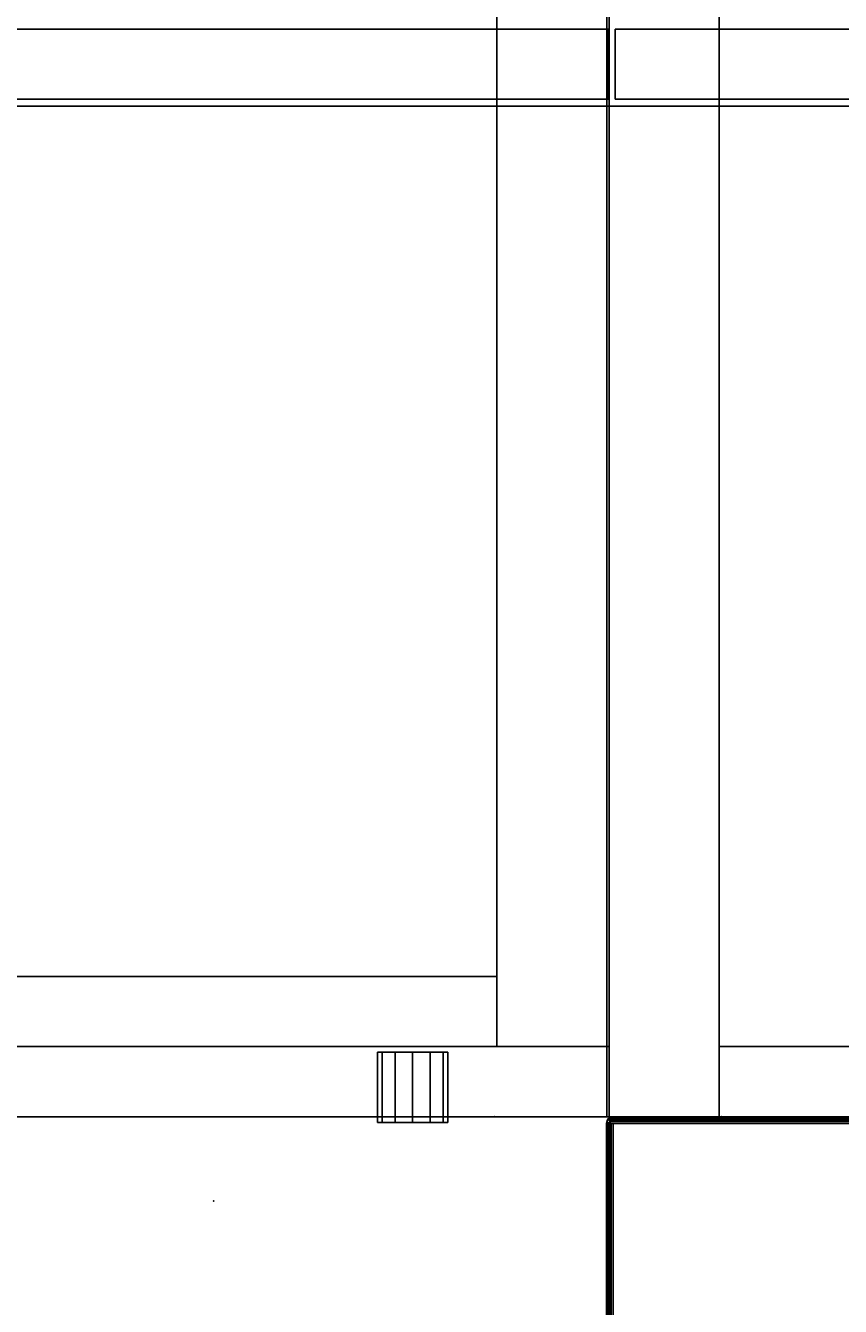
# Model space of a CAD drawing. Extents: x -654 to -340, y -804 to -688.
# Drawn here: x -596 to -589, y -721 to -709 of the extents above; entities that cross this region are included whole.
import ezdxf
from ezdxf.enums import TextEntityAlignment as Align

# ---------------------------------------------------------------- set-up
doc = ezdxf.new("R2010")
doc.units = 0
doc.header["$LTSCALE"] = 96
doc.header["$MEASUREMENT"] = 0
for name, color, linetype in [('AFUST-3-DRLM-SV', 7, 'Continuous'), ('AFUST-3-GBLM-SV', 7, 'Continuous'), ('AFUST-3-KPLM-SV', 7, 'Continuous'), ('AFUST-3-LKPT', 7, 'Continuous'), ('AFUST-3-SHLM-TH', 7, 'Continuous'), ('AFUST-P', 7, 'Continuous'), ('AFUUS-3-DRLM-SV', 7, 'Continuous'), ('AFUUS-3-TPLM-TH', 7, 'Continuous'), ('AFUUS-P', 7, 'Continuous'), ('AFUWK-3-TP-EDLM-SH', 7, 'Continuous'), ('AFUWK-3-TPLM-TH', 7, 'Continuous'), ('AFUWK-P', 7, 'Continuous'), ('MAIN_FURN', 7, 'Continuous')]:
    doc.layers.add(name, color=color, linetype=linetype)

# ---------------------------------------------------------------- blocks, each defined once
blk = doc.blocks.new('MO362428NTBC')
at = {"layer": 'AFUST-3-GBLM-SV', "color": 42, "linetype": 'Continuous'}
for points, invisible_edges in [([(1, 23.25, 28), (2, 0, 28), (1, 0, 28)], 1), ([(2, 23.25, 28), (2, 0, 28), (1, 23.25, 28)], 2), ([(1, 23.25), (1, 0, 28), (1, 0)], 1), ([(1, 23.25, 28), (1, 0, 28), (1, 23.25)], 2), ([(2, 23.25), (1, 0), (2, 0)], 1), ([(1, 23.25), (1, 0), (2, 23.25)], 2), ([(2, 23.25, 28), (2, 0), (2, 0, 28)], 1), ([(2, 23.25), (2, 0), (2, 23.25, 28)], 2), ([(2, 0, 28), (1, 0), (1, 0, 28)], 1), ([(2, 0), (1, 0), (2, 0, 28)], 2)]:
    blk.add_3dface(points, dxfattribs=dict(at, invisible_edges=invisible_edges))
at = {"layer": 'AFUST-3-KPLM-SV', "color": 42, "linetype": 'Continuous'}
for points, invisible_edges in [([(36, 0, 3.938), (2, 0.625, 3.938), (36, 0.625, 3.938)], 1), ([(2, 0, 3.938), (2, 0.625, 3.938), (36, 0, 3.938)], 2), ([(2, 0.625), (2, 0, 3.938), (2, 0)], 1), ([(2, 0.625, 3.938), (2, 0, 3.938), (2, 0.625)], 2), ([(36, 0.625), (2, 0), (36, 0)], 1), ([(2, 0.625), (2, 0), (36, 0.625)], 2), ([(36, 0.625), (2, 0.625, 3.938), (2, 0.625)], 1), ([(36, 0.625, 3.938), (2, 0.625, 3.938), (36, 0.625)], 2), ([(36, 0, 3.938), (2, 0), (2, 0, 3.938)], 1), ([(36, 0), (2, 0), (36, 0, 3.938)], 2)]:
    blk.add_3dface(points, dxfattribs=dict(at, invisible_edges=invisible_edges))
at = {"layer": 'AFUST-3-SHLM-TH', "color": 42, "linetype": 'Continuous'}
for points, invisible_edges in [([(2, 22.625, 16.5), (36, 0, 16.5), (2, 0, 16.5)], 1), ([(36, 22.625, 16.5), (36, 0, 16.5), (2, 22.625, 16.5)], 2), ([(2, 22.625, 15.5), (2, 0, 16.5), (2, 0, 15.5)], 1), ([(2, 22.625, 16.5), (2, 0, 16.5), (2, 22.625, 15.5)], 2), ([(36, 22.625, 15.5), (2, 0, 15.5), (36, 0, 15.5)], 1), ([(2, 22.625, 15.5), (2, 0, 15.5), (36, 22.625, 15.5)], 2), ([(2, 22.625, 4), (36, 0, 4), (2, 0, 4)], 1), ([(36, 22.625, 4), (36, 0, 4), (2, 22.625, 4)], 2), ([(2, 22.625, 3), (2, 0, 4), (2, 0, 3)], 1), ([(2, 22.625, 4), (2, 0, 4), (2, 22.625, 3)], 2), ([(36, 22.625, 3), (2, 0, 3), (36, 0, 3)], 1), ([(2, 22.625, 3), (2, 0, 3), (36, 22.625, 3)], 2), ([(36, 0, 16.5), (2, 0, 15.5), (2, 0, 16.5)], 1), ([(36, 0, 15.5), (2, 0, 15.5), (36, 0, 16.5)], 2), ([(36, 0, 4), (2, 0, 3), (2, 0, 4)], 1), ([(36, 0, 3), (2, 0, 3), (36, 0, 4)], 2)]:
    blk.add_3dface(points, dxfattribs=dict(at, invisible_edges=invisible_edges))
at = {"layer": 'AFUST-P', "color": 2, "linetype": 'Continuous'}
for p, q in [((1, 0), (1, 24)), ((37, 0), (1, 0))]:
    blk.add_line(p, q, dxfattribs=at)
at = {"layer": 'MAIN_FURN', "color": 7, "linetype": 'Continuous'}
blk.add_point((0, 0), dxfattribs=at)
blk = doc.blocks.new('MO362428NTMLFBB')
at = {"layer": 'AFUST-3-DRLM-SV', "color": 42, "linetype": 'Continuous'}
for points, invisible_edges in [([(1, 0, 16), (37, 0, 16), (1, 0.625, 16)], 2), ([(1, 0.625, 16), (37, 0, 16), (37, 0.625, 16)], 1), ([(1, 0.625, 4), (37, 0.625, 4), (1, 0, 4)], 2), ([(1, 0, 4), (37, 0.625, 4), (37, 0, 4)], 1), ([(37, 0.625, 16), (37, 0.625, 4), (1, 0.625, 16)], 2), ([(1, 0.625, 16), (37, 0.625, 4), (1, 0.625, 4)], 1), ([(19, 0, 22), (37, 0.625, 22), (19, 0.625, 22)], 1), ([(37, 0, 22), (37, 0.625, 22), (19, 0, 22)], 2), ([(37, 0.625, 22), (19, 0.625, 28), (19, 0.625, 22)], 1), ([(37, 0.625, 28), (19, 0.625, 28), (37, 0.625, 22)], 2), ([(19, 0.625, 28), (37, 0, 28), (19, 0, 28)], 1), ([(37, 0.625, 28), (37, 0, 28), (19, 0.625, 28)], 2), ([(19, 0, 16), (37, 0.625, 16), (19, 0.625, 16)], 1), ([(37, 0, 16), (37, 0.625, 16), (19, 0, 16)], 2), ([(37, 0.625, 16), (19, 0.625, 22), (19, 0.625, 16)], 1), ([(37, 0.625, 22), (19, 0.625, 22), (37, 0.625, 16)], 2), ([(19, 0.625, 22), (37, 0, 22), (19, 0, 22)], 1), ([(37, 0.625, 22), (37, 0, 22), (19, 0.625, 22)], 2), ([(37, 0.625, 4), (37, 0.625, 16), (37, 0, 4)], 2), ([(37, 0, 4), (37, 0.625, 16), (37, 0, 16)], 1), ([(37, 0, 22), (37, 0.625, 28), (37, 0.625, 22)], 1), ([(37, 0, 28), (37, 0.625, 28), (37, 0, 22)], 2), ([(37, 0, 16), (37, 0.625, 22), (37, 0.625, 16)], 1), ([(37, 0, 22), (37, 0.625, 22), (37, 0, 16)], 2), ([(37, 0, 4), (37, 0, 16), (1, 0, 4)], 2), ([(1, 0, 4), (37, 0, 16), (1, 0, 16)], 1), ([(19, 0, 22), (37, 0, 28), (37, 0, 22)], 1), ([(19, 0, 28), (37, 0, 28), (19, 0, 22)], 2), ([(19, 0, 16), (37, 0, 22), (37, 0, 16)], 1), ([(19, 0, 22), (37, 0, 22), (19, 0, 16)], 2)]:
    blk.add_3dface(points, dxfattribs=dict(at, invisible_edges=invisible_edges))
at = {"layer": 'AFUST-3-GBLM-SV', "color": 42, "linetype": 'Continuous'}
for points, invisible_edges in [([(37, 23.875), (36, 0.625), (37, 0.625)], 1), ([(36, 23.875), (36, 0.625), (37, 23.875)], 2), ([(36, 0.625, 28), (36, 23.875), (36, 23.875, 28)], 1), ([(36, 0.625), (36, 23.875), (36, 0.625, 28)], 2), ([(37, 0.625, 28), (36, 23.875, 28), (37, 23.875, 28)], 1), ([(36, 0.625, 28), (36, 23.875, 28), (37, 0.625, 28)], 2), ([(37, 23.875, 28), (37, 0.625), (37, 0.625, 28)], 1), ([(37, 23.875), (37, 0.625), (37, 23.875, 28)], 2), ([(37, 0.625, 28), (36, 0.625), (36, 0.625, 28)], 1), ([(37, 0.625), (36, 0.625), (37, 0.625, 28)], 2)]:
    blk.add_3dface(points, dxfattribs=dict(at, invisible_edges=invisible_edges))
at = {"layer": 'AFUST-3-KPLM-SV', "color": 42, "linetype": 'Continuous'}
for points, invisible_edges in [([(36, 0.625, 4), (2, 1.25, 4), (36, 1.25, 4)], 1), ([(2, 0.625, 4), (2, 1.25, 4), (36, 0.625, 4)], 2), ([(2, 1.25, 4), (36, 1.25), (36, 1.25, 4)], 1), ([(2, 1.25), (36, 1.25), (2, 1.25, 4)], 2), ([(36, 1.25), (2, 0.625), (36, 0.625)], 1), ([(2, 1.25), (2, 0.625), (36, 1.25)], 2), ([(36, 1.25, 4), (36, 0.625), (36, 0.625, 4)], 1), ([(36, 1.25), (36, 0.625), (36, 1.25, 4)], 2), ([(36, 0.625, 4), (2, 0.625), (2, 0.625, 4)], 1), ([(36, 0.625), (2, 0.625), (36, 0.625, 4)], 2)]:
    blk.add_3dface(points, dxfattribs=dict(at, invisible_edges=invisible_edges))
at = {"layer": 'AFUST-3-LKPT', "color": 30, "linetype": 'Continuous'}
for points, invisible_edges in [([(34.937, 0.575, 27.25), (34.979, -0.05, 27.094), (34.979, 0.575, 27.094)], 1), ([(34.937, -0.05, 27.25), (34.979, -0.05, 27.094), (34.937, 0.575, 27.25)], 2), ([(34.979, 0.575, 27.406), (34.937, -0.05, 27.25), (34.937, 0.575, 27.25)], 1), ([(34.979, -0.05, 27.406), (34.937, -0.05, 27.25), (34.979, 0.575, 27.406)], 2), ([(34.937, 0.575, 27.25), (34.979, 0.575, 27.094), (35.563, 0.575, 27.25)], 14), ([(34.979, 0.575, 27.406), (34.937, 0.575, 27.25), (35.563, 0.575, 27.25)], 14), ([(34.979, 0.575, 27.094), (35.094, -0.05, 26.979), (35.094, 0.575, 26.979)], 1), ([(34.979, -0.05, 27.094), (35.094, -0.05, 26.979), (34.979, 0.575, 27.094)], 2), ([(35.094, 0.575, 27.521), (34.979, -0.05, 27.406), (34.979, 0.575, 27.406)], 1), ([(35.094, -0.05, 27.521), (34.979, -0.05, 27.406), (35.094, 0.575, 27.521)], 2), ([(35.563, 0.575, 27.25), (34.979, 0.575, 27.094), (35.521, 0.575, 27.094)], 3), ([(35.094, 0.575, 26.979), (35.521, 0.575, 27.094), (34.979, 0.575, 27.094)], 3), ([(35.521, 0.575, 27.406), (34.979, 0.575, 27.406), (35.563, 0.575, 27.25)], 3), ([(35.094, 0.575, 27.521), (34.979, 0.575, 27.406), (35.521, 0.575, 27.406)], 14), ([(35.094, 0.575, 26.979), (35.25, -0.05, 26.938), (35.25, 0.575, 26.938)], 1), ([(35.094, -0.05, 26.979), (35.25, -0.05, 26.938), (35.094, 0.575, 26.979)], 2), ([(35.25, 0.575, 27.562), (35.094, -0.05, 27.521), (35.094, 0.575, 27.521)], 1), ([(35.25, -0.05, 27.562), (35.094, -0.05, 27.521), (35.25, 0.575, 27.562)], 2), ([(35.406, 0.575, 26.979), (35.521, 0.575, 27.094), (35.094, 0.575, 26.979)], 14), ([(35.25, 0.575, 26.938), (35.406, 0.575, 26.979), (35.094, 0.575, 26.979)], 2), ([(35.406, 0.575, 27.521), (35.094, 0.575, 27.521), (35.521, 0.575, 27.406)], 3), ([(35.25, 0.575, 27.562), (35.094, 0.575, 27.521), (35.406, 0.575, 27.521)], 2), ([(35.25, 0.575, 26.938), (35.406, -0.05, 26.979), (35.406, 0.575, 26.979)], 1), ([(35.25, -0.05, 26.938), (35.406, -0.05, 26.979), (35.25, 0.575, 26.938)], 2), ([(35.406, 0.575, 27.521), (35.25, -0.05, 27.562), (35.25, 0.575, 27.562)], 1), ([(35.406, -0.05, 27.521), (35.25, -0.05, 27.562), (35.406, 0.575, 27.521)], 2), ([(35.406, 0.575, 26.979), (35.521, -0.05, 27.094), (35.521, 0.575, 27.094)], 1), ([(35.406, -0.05, 26.979), (35.521, -0.05, 27.094), (35.406, 0.575, 26.979)], 2), ([(35.521, 0.575, 27.406), (35.406, -0.05, 27.521), (35.406, 0.575, 27.521)], 1), ([(35.521, -0.05, 27.406), (35.406, -0.05, 27.521), (35.521, 0.575, 27.406)], 2), ([(35.563, 0.575, 27.25), (35.521, -0.05, 27.406), (35.521, 0.575, 27.406)], 1), ([(35.563, -0.05, 27.25), (35.521, -0.05, 27.406), (35.563, 0.575, 27.25)], 2), ([(35.521, 0.575, 27.094), (35.563, -0.05, 27.25), (35.563, 0.575, 27.25)], 1), ([(35.521, -0.05, 27.094), (35.563, -0.05, 27.25), (35.521, 0.575, 27.094)], 2), ([(34.937, -0.05, 27.25), (34.979, -0.05, 27.406), (34.979, -0.05, 27.094)], 2), ([(34.979, -0.05, 27.094), (35.094, -0.05, 27.521), (35.094, -0.05, 26.979)], 3), ([(34.979, -0.05, 27.406), (35.094, -0.05, 27.521), (34.979, -0.05, 27.094)], 14), ([(35.094, -0.05, 26.979), (35.25, -0.05, 27.562), (35.25, -0.05, 26.938)], 3), ([(35.094, -0.05, 27.521), (35.25, -0.05, 27.562), (35.094, -0.05, 26.979)], 14), ([(35.25, -0.05, 26.938), (35.406, -0.05, 27.521), (35.406, -0.05, 26.979)], 3), ([(35.25, -0.05, 27.562), (35.406, -0.05, 27.521), (35.25, -0.05, 26.938)], 14), ([(35.406, -0.05, 26.979), (35.521, -0.05, 27.406), (35.521, -0.05, 27.094)], 3), ([(35.406, -0.05, 27.521), (35.521, -0.05, 27.406), (35.406, -0.05, 26.979)], 14), ([(35.521, -0.05, 27.094), (35.521, -0.05, 27.406), (35.563, -0.05, 27.25)], 1)]:
    blk.add_3dface(points, dxfattribs=dict(at, invisible_edges=invisible_edges))
at = {"layer": 'AFUST-3-SHLM-TH', "color": 42, "linetype": 'Continuous'}
for points, invisible_edges in [([(36, 0.625, 16.25), (2, 23.25, 16.25), (36, 23.25, 16.25)], 1), ([(2, 0.625, 16.25), (2, 23.25, 16.25), (36, 0.625, 16.25)], 2), ([(2, 0.625, 15.625), (36, 23.25, 15.625), (2, 23.25, 15.625)], 1), ([(36, 0.625, 15.625), (36, 23.25, 15.625), (2, 0.625, 15.625)], 2), ([(36, 0.625, 15.625), (36, 23.25, 16.25), (36, 23.25, 15.625)], 1), ([(36, 0.625, 16.25), (36, 23.25, 16.25), (36, 0.625, 15.625)], 2), ([(36, 0.625, 16.25), (2, 0.625, 15.625), (2, 0.625, 16.25)], 1), ([(36, 0.625, 15.625), (2, 0.625, 15.625), (36, 0.625, 16.25)], 2)]:
    blk.add_3dface(points, dxfattribs=dict(at, invisible_edges=invisible_edges))
at = {"layer": 'AFUST-P', "color": 2, "linetype": 'Continuous'}
for p, q in [((37, 24), (37, 0)), ((37, 0), (1, 0))]:
    blk.add_line(p, q, dxfattribs=at)
at = {"layer": 'MAIN_FURN', "color": 7, "linetype": 'Continuous'}
blk.add_point((38, 0), dxfattribs=at)
blk = doc.blocks.new('MO7224TP')
at = {"layer": 'AFUWK-3-TPLM-TH', "color": 42, "linetype": 'Continuous'}
for points, invisible_edges in [([(72, -24), (0, 0), (0, -24)], 1), ([(72, 0), (0, 0), (72, -24)], 2), ([(72, 0, 1), (0, -24, 1), (0, 0, 1)], 1), ([(72, -24, 1), (0, -24, 1), (72, 0, 1)], 2), ([(0, -24), (72, -24, 1), (72, -24)], 1), ([(0, -24, 1), (72, -24, 1), (0, -24)], 2)]:
    blk.add_3dface(points, dxfattribs=dict(at, invisible_edges=invisible_edges))
at = {"layer": 'AFUWK-P', "color": 7, "linetype": 'Continuous'}
blk.add_line((72, -24), (0, -24), dxfattribs=at)
blk = doc.blocks.new('MO721516WMHTHDAS')
at = {"layer": 'AFUUS-3-DRLM-SV', "color": 42, "linetype": 'Continuous'}
for points, invisible_edges in [([(35.969, -14.313, -0.063), (18.047, -14.937, -0.063), (35.969, -14.937, -0.063)], 1), ([(18.047, -14.313, -0.063), (18.047, -14.937, -0.063), (35.969, -14.313, -0.063)], 2), ([(35.969, -14.313, -0.063), (18.047, -14.313, 14.937), (18.047, -14.313, -0.063)], 1), ([(35.969, -14.313, 14.937), (18.047, -14.313, 14.937), (35.969, -14.313, -0.063)], 2), ([(18.047, -14.313, 14.937), (35.969, -14.937, 14.937), (18.047, -14.937, 14.937)], 1), ([(35.969, -14.313, 14.937), (35.969, -14.937, 14.937), (18.047, -14.313, 14.937)], 2), ([(35.969, -14.937, -0.063), (35.969, -14.313, 14.937), (35.969, -14.313, -0.063)], 1), ([(35.969, -14.937, 14.937), (35.969, -14.313, 14.937), (35.969, -14.937, -0.063)], 2), ([(53.953, -14.313, -0.063), (36.031, -14.937, -0.063), (53.953, -14.937, -0.063)], 1), ([(36.031, -14.313, -0.063), (36.031, -14.937, -0.063), (53.953, -14.313, -0.063)], 2), ([(36.031, -14.313, -0.063), (36.031, -14.937, 14.937), (36.031, -14.937, -0.063)], 1), ([(36.031, -14.313, 14.937), (36.031, -14.937, 14.937), (36.031, -14.313, -0.063)], 2), ([(53.953, -14.313, -0.063), (36.031, -14.313, 14.937), (36.031, -14.313, -0.063)], 1), ([(53.953, -14.313, 14.937), (36.031, -14.313, 14.937), (53.953, -14.313, -0.063)], 2), ([(36.031, -14.313, 14.937), (53.953, -14.937, 14.937), (36.031, -14.937, 14.937)], 1), ([(53.953, -14.313, 14.937), (53.953, -14.937, 14.937), (36.031, -14.313, 14.937)], 2), ([(18.047, -14.937, -0.063), (35.969, -14.937, 14.937), (35.969, -14.937, -0.063)], 1), ([(18.047, -14.937, 14.937), (35.969, -14.937, 14.937), (18.047, -14.937, -0.063)], 2), ([(36.031, -14.937, -0.063), (53.953, -14.937, 14.937), (53.953, -14.937, -0.063)], 1), ([(36.031, -14.937, 14.937), (53.953, -14.937, 14.937), (36.031, -14.937, -0.063)], 2)]:
    blk.add_3dface(points, dxfattribs=dict(at, invisible_edges=invisible_edges))
at = {"layer": 'AFUUS-3-TPLM-TH', "color": 42, "linetype": 'Continuous'}
for points, invisible_edges in [([(72, 0, 15), (0, -15, 15), (72, -15, 15)], 1), ([(0, 0, 15), (0, -15, 15), (72, 0, 15)], 2), ([(0, 0, 16), (72, -15, 16), (0, -15, 16)], 1), ([(72, 0, 16), (72, -15, 16), (0, 0, 16)], 2), ([(72, -15, 16), (0, -15, 15), (0, -15, 16)], 1), ([(72, -15, 15), (0, -15, 15), (72, -15, 16)], 2)]:
    blk.add_3dface(points, dxfattribs=dict(at, invisible_edges=invisible_edges))
at = {"layer": 'AFUUS-P', "color": 2, "linetype": 'Continuous'}
for p, q in [((35.969, -14.313), (18.047, -14.313)), ((35.969, -14.937), (35.969, -14.313)), ((36.031, -14.313), (53.953, -14.313)), ((36.031, -14.937), (36.031, -14.313)), ((18.047, -14.937), (35.969, -14.937)), ((53.953, -14.937), (36.031, -14.937)), ((72, -15), (0, -15))]:
    blk.add_line(p, q, dxfattribs=at)
blk = doc.blocks.new('VA7236TP')
at = {"layer": 'AFUWK-3-TP-EDLM-SH', "color": 5, "linetype": 'Continuous'}
for points in [[(0.021, -0.013, 0.013), (0.041, -35.959, 0.003), (0.059, 0)], [(0.059, 0), (0.041, -35.959, 0.003), (0.059, -36)], [(0.041, -0.041, 1.005), (0.059, 0, 1.008), (0.059, -36, 1.008)], [(0.059, 0, 1.008), (0.059, 0), (0.059, -36), (0.059, -36, 1.008)], [(0, -0.053, 0.954), (0.008, -0.029, 0.979), (0.009, -35.973, 0.98), (0, -35.948, 0.956)], [(0.011, -35.976, 0.025), (0.005, -0.035, 0.035), (0, -35.947, 0.053)], [(0, -35.947, 0.053), (0.005, -0.035, 0.035), (0, -0.052, 0.052)], [(0, -0.053, 0.954), (0, -35.948, 0.956), (0, -35.947, 0.053), (0, -0.052, 0.052)], [(0.011, -35.976, 0.025), (0.021, -0.013, 0.013), (0.005, -0.035, 0.035)], [(0.027, -35.99, 0.999), (0.009, -35.973, 0.98), (0.008, -0.029, 0.979), (0.023, -0.01, 0.996)], [(0.024, -35.99, 0.012), (0.021, -0.013, 0.013), (0.011, -35.976, 0.025)], [(0.024, -35.99, 0.012), (0.041, -35.959, 0.003), (0.021, -0.013, 0.013)], [(0.027, -35.99, 0.999), (0.023, -0.01, 0.996), (0.041, -0.041, 1.005)], [(0.059, -36, 1.008), (0.027, -35.99, 0.999), (0.041, -0.041, 1.005)], [(0, -35.948, 0.956), (0.009, -35.973, 0.98), (0.011, -35.976, 0.025), (0, -35.947, 0.053)], [(0.024, -35.99, 0.012), (0.009, -35.973, 0.98), (0.027, -35.99, 0.999)], [(0.024, -35.99, 0.012), (0.011, -35.976, 0.025), (0.009, -35.973, 0.98)], [(0.059, -36), (0.041, -35.959, 0.003), (0.024, -35.99, 0.012)], [(0.059, -36, 1.008), (0.059, -36), (0.024, -35.99, 0.012), (0.027, -35.99, 0.999)], [(71.941, -35.941, 1.008), (0.059, -35.941, 1.008), (0.059, -35.941), (71.941, -35.941)], [(71.941, -35.958, 0.002), (71.941, -35.941), (0.059, -35.941), (0.059, -35.961, 0.003)], [(0.059, -35.958, 1.006), (0.059, -35.941, 1.008), (71.941, -35.941, 1.008)], [(71.941, -35.968, 1.002), (0.059, -35.958, 1.006), (71.941, -35.941, 1.008)], [(71.941, -35.977, 0.013), (71.941, -35.958, 0.002), (0.059, -35.961, 0.003), (0.059, -35.977, 0.013)], [(71.941, -35.968, 1.002), (0.059, -35.982, 0.992), (0.059, -35.958, 1.006)], [(71.941, -35.993, 0.978), (0.059, -35.982, 0.992), (71.941, -35.968, 1.002)], [(71.941, -35.991, 0.027), (71.941, -35.977, 0.013), (0.059, -35.977, 0.013), (0.059, -35.993, 0.03)], [(71.941, -35.993, 0.978), (0.059, -36, 0.961), (0.059, -35.982, 0.992)], [(71.941, -36, 0.053), (71.941, -35.991, 0.027), (0.059, -35.993, 0.03), (0.059, -36, 0.053)], [(71.941, -36, 0.955), (0.059, -36, 0.961), (71.941, -35.993, 0.978)], [(71.941, -36, 0.955), (71.941, -36, 0.053), (0.059, -36, 0.053), (0.059, -36, 0.961)]]:
    blk.add_3dface(points, dxfattribs=at)
for points, invisible_edges in [([(0.059, -35.941), (0.059, -35.941, 1.008), (0.059, -36, 0.053), (0.059, -35.961, 0.003)], 6), ([(0.059, -35.941, 1.008), (0.059, -35.958, 1.006), (0.059, -36, 0.961), (0.059, -36, 0.053)], 10), ([(0.059, -35.958, 1.006), (0.059, -35.982, 0.992), (0.059, -36, 0.961)], 12), ([(0.059, -36, 0.053), (0.059, -35.993, 0.03), (0.059, -35.977, 0.013), (0.059, -35.961, 0.003)], 8)]:
    blk.add_3dface(points, dxfattribs=dict(at, invisible_edges=invisible_edges))
at = {"layer": 'AFUWK-3-TPLM-TH', "color": 42, "linetype": 'Continuous'}
for points, invisible_edges in [([(71.941, -35.941), (0.059, -0.059), (0.059, -35.941)], 1), ([(71.941, -35.941), (71.941, -0.059), (0.059, -0.059)], 12), ([(0.059, -35.941, 1.008), (71.941, -0.059, 1.008), (71.941, -35.941, 1.008)], 1), ([(0.059, -35.941, 1.008), (0.059, -0.059, 1.008), (71.941, -0.059, 1.008)], 12), ([(0.059, -35.941), (0.059, -0.059, 1.008), (0.059, -35.941, 1.008)], 1), ([(0.059, -35.941), (0.059, -0.059), (0.059, -0.059, 1.008)], 12), ([(0.059, -35.941), (71.941, -35.941, 1.008), (71.941, -35.941)], 1), ([(0.059, -35.941), (0.059, -35.941, 1.008), (71.941, -35.941, 1.008)], 12)]:
    blk.add_3dface(points, dxfattribs=dict(at, invisible_edges=invisible_edges))
at = {"layer": 'AFUWK-P', "color": 7, "linetype": 'Continuous'}
for p, q in [((0, -0.052), (0, -35.947)), ((0, -0.053), (0, -35.948)), ((0, -0.053), (0, -35.947)), ((0.011, -35.976), (0.005, -0.035)), ((0.008, -0.029), (0.009, -35.973)), ((0.011, -35.976), (0.021, -0.013)), ((0.021, -0.013), (0.041, -35.959)), ((0.024, -35.99), (0.021, -0.013)), ((0.023, -0.01), (0.027, -35.99)), ((0.027, -35.99), (0.041, -0.041)), ((0.059, 0), (0.041, -35.959)), ((0.041, -0.041), (0.059, -36)), ((0.059, 0), (0.059, -36)), ((0.059, -0.002), (0.059, -35.941)), ((0.059, -0.059), (0.059, -35.941)), ((0, -35.948), (0, -35.947)), ((0.011, -35.976), (0, -35.947)), ((0.009, -35.973), (0, -35.948)), ((0.009, -35.973), (0.011, -35.976)), ((0.027, -35.99), (0.009, -35.973)), ((0.024, -35.99), (0.011, -35.976)), ((0.024, -35.99), (0.041, -35.959)), ((0.059, -36), (0.024, -35.99)), ((0.027, -35.99), (0.024, -35.99)), ((0.024, -35.99), (0.059, -36)), ((0.027, -35.99), (0.059, -36)), ((0.041, -35.959), (0.059, -36)), ((0.059, -35.941), (71.941, -35.941)), ((71.941, -35.941), (0.059, -35.941)), ((0.059, -35.958), (0.059, -35.941)), ((0.059, -35.941), (0.059, -36)), ((0.059, -35.941), (0.059, -35.97)), ((0.059, -35.982), (0.059, -35.958)), ((71.941, -35.968), (0.059, -35.958)), ((0.059, -35.958), (0.059, -35.961)), ((71.941, -35.958), (0.059, -35.961)), ((0.059, -35.977), (0.059, -35.961)), ((71.941, -35.968), (0.059, -35.982)), ((0.059, -35.97), (0.059, -36)), ((0.059, -35.977), (0.059, -36)), ((0.059, -35.977), (0.059, -36)), ((71.941, -35.977), (0.059, -35.977)), ((0.059, -35.993), (0.059, -35.977)), ((0.059, -35.982), (0.059, -36)), ((71.941, -35.993), (0.059, -35.982)), ((71.941, -35.991), (0.059, -35.993)), ((71.941, -35.993), (0.059, -36)), ((0.059, -35.993), (0.059, -36)), ((71.941, -36), (0.059, -36)), ((0.059, -36), (0.059, -36)), ((71.941, -36), (0.059, -36)), ((71.941, -36), (0.059, -36))]:
    blk.add_line(p, q, dxfattribs=at)
at = {"layer": 'MAIN_FURN', "color": 7, "linetype": 'Continuous'}
blk.add_point((-0.002, -36.001), dxfattribs=at)
blk = doc.blocks.new('ZN0502TTBRKTZ3EA')
at = {"layer": 'MAIN_FURN', "color": 7, "linetype": 'Continuous'}
blk.add_point((2.75, -14.5), dxfattribs=at)

msp = doc.modelspace()

# ---------------------------------------------------------------- block references
at = {"layer": 'MAIN_FURN', "color": 92, "linetype": 'Continuous'}
for name, p in [('MO362428NTMLFBB', (-627.97723, -719)), ('MO721516WMHTHDAS', (-626.95405, -695, 60)), ('MO7224TP', (-626.95052, -695, 28))]:
    msp.add_blockref(name, p, dxfattribs=at)
ref = msp.add_blockref('MO362428NTBC', (-591.99708, -719), dxfattribs=at)
ref.add_attrib('CAPMC', 'OFG', dxfattribs={"color": 92, "linetype": 'Continuous', "height": 0.000000012, "width": 0.666667}).set_placement((-591.99708, -719), align=Align.BOTTOM_LEFT)
ref.add_attrib('CAPPN', 'MO362428-NT-BC', dxfattribs={"color": 92, "linetype": 'Continuous', "height": 0.000000012, "width": 0.666667}).set_placement((-591.99708, -719), align=Align.BOTTOM_LEFT)
ref.add_attrib('CAPMG', 'OFG', dxfattribs={"color": 92, "linetype": 'Continuous', "height": 0.000000012, "width": 0.666667}).set_placement((-591.99708, -719), align=Align.BOTTOM_LEFT)
ref.add_attrib('CAPQTY', '1', dxfattribs={"color": 92, "linetype": 'Continuous', "height": 0.000000012, "width": 0.666667}).set_placement((-591.99708, -719), align=Align.BOTTOM_LEFT)
at = {"layer": 'MAIN_FURN', "color": 92, "linetype": 'Continuous', "rotation": 270}
for name, p in [('ZN0502TTBRKTZ3EA', (-580, -717, 27.9247)), ('VA7236TP', (-555, -719, 27.9998))]:
    msp.add_blockref(name, p, dxfattribs=at)

doc.saveas('drawing.dxf')
